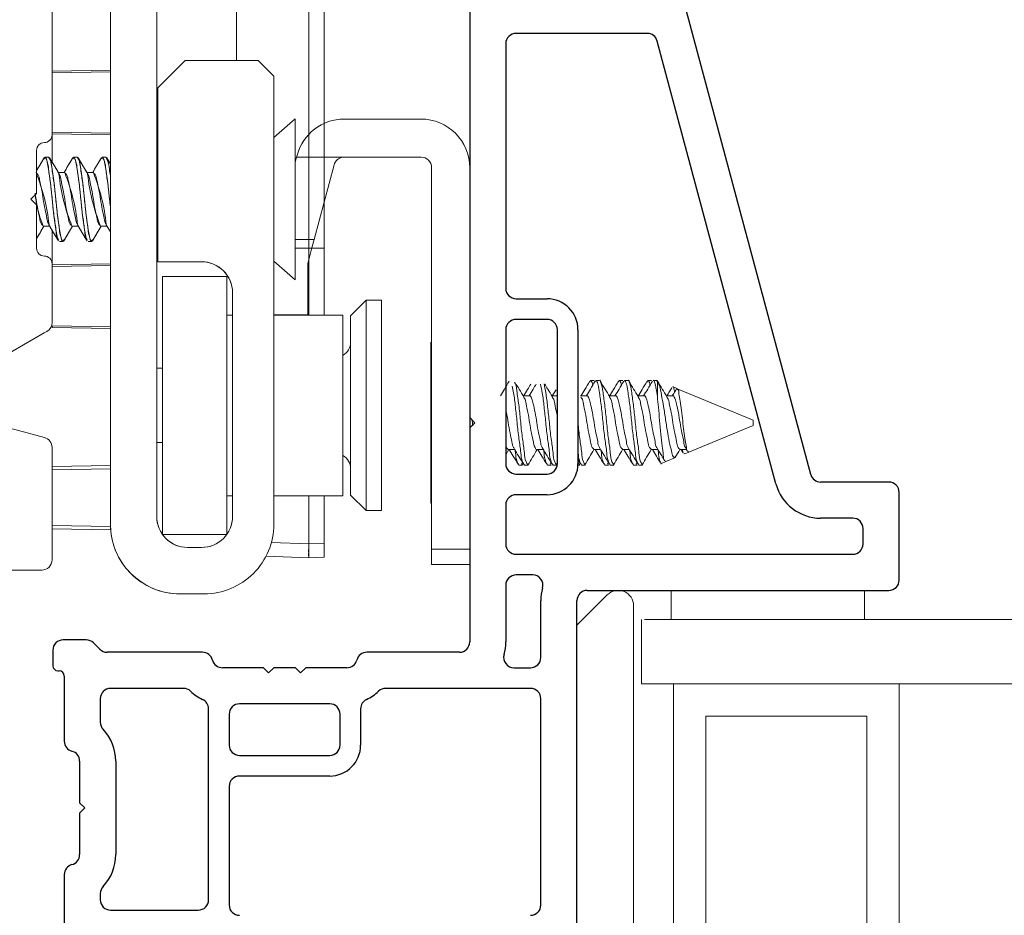
# Model space of a CAD drawing. Extents: x 56.6 to 77.2, y 12.6 to 31.8.
# Drawn here: x 64.5 to 66.4, y 14.8 to 16.6 of the extents above; entities that cross this region are included whole.
import ezdxf

# ---------------------------------------------------------------- set-up
doc = ezdxf.new("R2010")
doc.units = 0
doc.header["$LTSCALE"] = 0.3
doc.header["$MEASUREMENT"] = 0
doc.layers.get('0').update_dxf_attribs({"linetype": 'CONTINUOUS'})
doc.layers.get('Defpoints').update_dxf_attribs({"linetype": 'CONTINUOUS'})
doc.layers.add('dim marketing', color=7, linetype='CONTINUOUS')
doc.layers.add('PART', color=7, linetype='CONTINUOUS')
doc.styles.add('ARCHITECTURAL', font='simplex.shx', dxfattribs={"height": 0.2})
doc.dimstyles.new('DIM-MMSTACKED', dxfattribs={"dimscale": 0, "dimtxt": 0.2, "dimasz": 0.125, "dimexe": 0.063, "dimexo": 0.063, "dimgap": 0.07, "dimtad": 0, "dimtih": 1, "dimtoh": 1, "dimdec": 4, "dimzin": 4, "dimdsep": 46, "dimlunit": 4, "dimtxsty": 'ARCHITECTURAL', "dimcen": 0.02, "dimclrt": 7, "dimadec": 0, "dimazin": 0, "dimtfac": 0.75, "dimtdec": 4, "dimtmove": 2, "dimatfit": 3, "dimfxl": 1, "dimfrac": 1, "dimtolj": 1, "dimtzin": 4, "dimarcsym": 0})

# ---------------------------------------------------------------- blocks, each defined once
blk = doc.blocks.new('*D30')
at = {"layer": 'Defpoints', "color": 0, "ltscale": 3.333333, "transparency": 16777216}
for p in [(61.871, 15.5487), (66.1915, 14.5312), (61.871, 12.8529)]:
    blk.add_point(p, dxfattribs=at)
at = {"layer": 'dim marketing', "color": 0, "lineweight": -2, "ltscale": 3.333333, "transparency": 16777216}
for p, q in [((61.871, 15.4857), (61.871, 12.7899)), ((66.1915, 14.4682), (66.1915, 12.7899)), ((61.996, 12.8529), (63.6279, 12.8529)), ((66.0665, 12.8529), (64.4346, 12.8529))]:
    blk.add_line(p, q, dxfattribs=at)
at = {"layer": 'dim marketing', "color": 0, "ltscale": 3.333333, "transparency": 16777216}
for points in [[(61.996, 12.8737), (61.996, 12.8321), (61.871, 12.8529)], [(66.0665, 12.8737), (66.0665, 12.8321), (66.1915, 12.8529)]]:
    blk.add_solid(points, dxfattribs=at)
at = {"layer": 'dim marketing', "color": 7, "ltscale": 3.333333, "transparency": 16777216, "insert": (64.0313, 12.8529), "char_height": 0.2, "attachment_point": 5, "style": 'ARCHITECTURAL'}
blk.add_mtext('\\A1;4{\\H0.750000x;\\S5#16;}"', dxfattribs=at)

msp = doc.modelspace()

# ---------------------------------------------------------------- linework, layer by layer
at = {"color": 7, "linetype": 'Continuous', "lineweight": 15}
for p, q in [((64.54853, 16.88397), (64.54853, 16.35197)), ((64.66153, 16.78197), (64.66153, 15.59697)), ((64.66153, 16.78197), (64.66153, 15.59697)), ((64.75151, 15.61197), (64.75151, 16.78197)), ((64.75151, 15.61197), (64.75151, 16.78197)), ((64.90653, 16.49597), (64.90653, 16.70007)), ((64.90653, 16.49597), (64.90653, 16.70007)), ((65.04653, 16.13197), (65.04653, 16.69997)), ((65.04653, 16.35252), (65.04653, 16.69997)), ((65.07653, 16.13208), (65.07653, 16.69997)), ((65.07653, 16.37385), (65.07653, 16.69997)), ((64.80651, 16.49597), (64.75351, 16.44297)), ((64.80651, 16.49597), (64.75351, 16.44297)), ((64.94851, 16.49597), (64.80651, 16.49597)), ((64.94851, 16.49597), (64.80651, 16.49597)), ((64.97851, 16.46597), (64.94851, 16.49597)), ((64.97851, 16.46597), (64.94851, 16.49597)), ((64.66153, 16.47725), (64.54853, 16.47528)), ((64.66153, 16.47725), (64.54853, 16.47528)), ((64.54853, 16.47524), (64.66153, 16.47722)), ((64.54853, 16.47224), (64.66153, 16.47418)), ((64.54853, 16.47224), (64.66153, 16.47418)), ((64.97851, 15.59697), (64.97851, 16.46597)), ((64.97851, 15.59697), (64.97851, 16.46597)), ((64.75351, 16.44297), (64.75351, 16.10597)), ((64.75351, 16.44297), (64.75351, 16.10597)), ((65.02031, 16.38297), (64.97851, 16.34664)), ((65.02031, 16.38297), (64.97851, 16.34664)), ((65.02031, 16.07097), (65.02031, 16.38297)), ((65.02031, 16.07097), (65.02031, 16.38297)), ((65.26383, 16.3827), (65.11543, 16.3827)), ((64.54853, 16.35711), (64.66153, 16.35518)), ((64.54853, 16.35711), (64.66153, 16.35518)), ((64.54853, 16.35399), (64.66153, 16.35202)), ((64.54853, 16.30056), (64.54853, 16.35197)), ((64.54853, 16.30056), (64.54853, 16.35197)), ((64.51853, 16.32197), (64.51853, 16.23797)), ((65.02291, 16.30859), (65.02394, 16.31243)), ((64.54184, 16.30897), (64.53489, 16.30897)), ((64.54183, 16.30897), (64.53489, 16.30897)), ((64.59739, 16.30897), (64.59045, 16.30897)), ((64.59739, 16.30897), (64.59045, 16.30897)), ((64.65295, 16.30897), (64.646, 16.30897)), ((64.65295, 16.30897), (64.646, 16.30897)), ((64.66153, 16.29588), (64.65487, 16.30717)), ((64.66153, 16.29588), (64.65487, 16.30717)), ((64.75351, 16.30433), (64.75151, 16.30094)), ((64.75351, 16.30433), (64.75151, 16.30094)), ((65.02031, 16.29883), (65.02291, 16.30859)), ((65.02291, 16.30859), (65.11283, 16.30859)), ((65.09556, 16.29381), (65.05693, 16.14915)), ((65.11489, 16.3087), (65.26453, 16.3087)), ((64.57309, 16.2789), (64.56054, 16.2789)), ((64.57308, 16.2789), (64.56054, 16.2789)), ((64.62864, 16.2789), (64.61609, 16.2789)), ((64.62864, 16.2789), (64.61609, 16.2789)), ((65.28453, 16.2887), (65.28453, 15.5487)), ((64.51853, 16.23797), (64.50753, 16.22697)), ((64.75351, 16.22774), (64.75151, 16.23936)), ((64.75351, 16.22774), (64.75151, 16.23936)), ((64.50753, 16.22697), (64.51853, 16.21597)), ((64.51853, 16.21597), (64.51853, 16.13197)), ((65.07653, 16.13208), (65.07653, 16.22255)), ((64.65357, 16.17756), (64.66153, 16.16424)), ((64.65357, 16.17756), (64.66153, 16.16424)), ((64.53142, 16.17504), (64.54397, 16.17504)), ((64.53142, 16.17504), (64.54397, 16.17504)), ((64.54853, 16.10197), (64.54853, 16.1662)), ((64.54853, 16.10197), (64.54853, 16.1662)), ((64.58697, 16.17504), (64.59952, 16.17504)), ((64.58697, 16.17504), (64.59952, 16.17504)), ((64.64253, 16.17504), (64.65508, 16.17504)), ((64.64253, 16.17504), (64.65508, 16.17504)), ((64.75151, 16.16923), (64.75351, 16.17258)), ((64.75151, 16.16923), (64.75351, 16.17258)), ((64.56267, 16.14497), (64.56961, 16.14497)), ((64.56267, 16.14497), (64.56961, 16.14497)), ((64.61822, 16.14497), (64.62517, 16.14497)), ((64.61822, 16.14497), (64.62517, 16.14497)), ((65.02031, 16.13202), (65.04653, 16.13197)), ((65.04653, 16.13197), (65.07653, 16.13208)), ((65.04653, 16.13197), (65.07653, 16.13208)), ((65.04653, 16.00234), (65.04653, 16.13197)), ((65.04653, 16.00234), (65.04653, 16.13197)), ((65.07653, 16.00234), (65.07653, 16.13208)), ((65.07653, 16.00234), (65.07653, 16.13208)), ((64.54853, 16.10197), (64.54853, 15.98825)), ((64.54853, 16.09995), (64.66153, 16.10192)), ((64.75351, 16.10597), (64.83851, 16.10597)), ((64.75351, 16.10597), (64.83851, 16.10597)), ((64.97851, 16.10731), (65.02031, 16.07097)), ((64.97851, 16.10731), (65.02031, 16.07097)), ((65.04453, 16.0027), (65.04453, 16.1027)), ((64.54853, 16.09683), (64.66153, 16.09877)), ((64.54853, 16.09683), (64.66153, 16.09877)), ((64.76251, 16.07734), (64.88751, 16.07734)), ((64.76251, 16.07734), (64.76251, 15.57734)), ((64.76251, 16.07734), (64.76251, 15.57734)), ((64.76251, 16.07734), (64.88751, 16.07734)), ((64.88751, 16.07734), (64.88751, 15.57734)), ((64.88751, 16.07734), (64.88751, 15.57734)), ((64.89851, 16.04597), (64.89851, 15.61197)), ((64.89851, 16.04597), (64.89851, 15.61197)), ((65.15751, 16.03134), (65.12751, 16.00134)), ((65.15751, 16.03134), (65.12751, 16.00134)), ((65.18751, 16.03134), (65.15751, 16.03134)), ((65.15751, 16.03134), (65.15751, 15.62334)), ((65.18751, 16.03134), (65.15751, 16.03134)), ((65.15751, 16.03134), (65.15751, 15.62334)), ((65.18751, 15.62334), (65.18751, 16.03134)), ((65.18751, 15.62334), (65.18751, 16.03134)), ((64.89851, 16.00234), (64.88751, 16.00234)), ((64.89851, 16.00234), (64.88751, 16.00234)), ((64.97851, 16.0027), (65.04453, 16.0027)), ((65.11251, 16.00234), (64.97851, 16.00234)), ((65.11251, 16.00234), (64.97851, 16.00234)), ((65.11251, 15.65234), (65.11251, 16.00234)), ((65.11251, 15.65234), (65.11251, 16.00234)), ((65.12751, 16.00134), (65.12751, 15.76069)), ((65.12751, 16.00134), (65.12751, 15.76069)), ((64.5334, 15.96797), (64.45317, 15.92165)), ((64.53853, 15.97093), (64.5334, 15.96797)), ((64.54853, 15.9787), (64.54853, 15.9817)), ((64.54853, 15.9817), (64.66153, 15.97977)), ((64.54853, 15.9817), (64.66153, 15.97977)), ((64.54853, 15.9787), (64.66153, 15.97673)), ((64.54853, 15.97866), (64.66153, 15.97669)), ((64.54853, 15.97866), (64.66153, 15.97669)), ((65.28453, 15.9487), (65.28338, 15.9497)), ((65.28338, 15.9497), (65.28338, 15.6377)), ((64.76251, 15.89934), (64.75151, 15.89934)), ((64.76251, 15.89934), (64.75151, 15.89934)), ((65.59991, 15.8757), (65.59297, 15.8757)), ((65.61039, 15.8757), (65.60344, 15.8757)), ((65.65547, 15.8757), (65.64852, 15.8757)), ((65.66594, 15.8757), (65.659, 15.8757)), ((65.71102, 15.8757), (65.70408, 15.8757)), ((65.72249, 15.8757), (65.71455, 15.8757)), ((65.7215, 15.87395), (65.72249, 15.87521)), ((65.72249, 15.84443), (65.72249, 15.87521)), ((65.52595, 15.85774), (65.51871, 15.84563)), ((65.76068, 15.85988), (65.75257, 15.86324)), ((65.75978, 15.85948), (65.75931, 15.85831)), ((65.47497, 15.84563), (65.46236, 15.84563)), ((65.52853, 15.84563), (65.51792, 15.84563)), ((65.58608, 15.84563), (65.57347, 15.84563)), ((65.64164, 15.84563), (65.62903, 15.84563)), ((65.69719, 15.84563), (65.68458, 15.84563)), ((65.75275, 15.84563), (65.74014, 15.84563)), ((65.35853, 15.8037), (65.36853, 15.7937)), ((65.35853, 15.8037), (65.35853, 15.7837)), ((65.36853, 15.7937), (65.35853, 15.7837)), ((65.90838, 15.79179), (65.90838, 15.7987)), ((64.4663, 15.78295), (64.53371, 15.76489)), ((65.78346, 15.73696), (65.90838, 15.7887)), ((65.90838, 15.7887), (65.90838, 15.79179)), ((64.75151, 15.75534), (64.76251, 15.75534)), ((64.75151, 15.75534), (64.76251, 15.75534)), ((65.12751, 15.76069), (65.12751, 15.65334)), ((65.12751, 15.76069), (65.12751, 15.65334)), ((64.54853, 15.74557), (64.54853, 15.52797)), ((65.42853, 15.73161), (65.43459, 15.74177)), ((65.4333, 15.74177), (65.44582, 15.74177)), ((65.48886, 15.74177), (65.50139, 15.74177)), ((65.59997, 15.74177), (65.6125, 15.74177)), ((65.65553, 15.74177), (65.66805, 15.74177)), ((65.71108, 15.74177), (65.72361, 15.74177)), ((65.76664, 15.74177), (65.77917, 15.74177)), ((65.76871, 15.74177), (65.77245, 15.73553)), ((65.77516, 15.73352), (65.78207, 15.73638)), ((65.77756, 15.74443), (65.781, 15.73873)), ((65.78299, 15.73676), (65.78346, 15.73696)), ((65.56853, 15.72242), (65.57327, 15.71445)), ((65.7304, 15.71498), (65.73869, 15.71841)), ((65.73869, 15.71841), (65.75798, 15.7264)), ((65.77489, 15.73418), (65.77402, 15.73345)), ((64.54853, 15.70889), (64.66153, 15.71086)), ((64.54853, 15.70889), (64.66153, 15.71086)), ((64.54853, 15.70253), (64.66153, 15.70447)), ((64.54853, 15.70253), (64.66153, 15.70447)), ((65.45408, 15.7117), (65.46102, 15.7117)), ((65.45923, 15.71488), (65.46102, 15.7117)), ((65.46455, 15.7117), (65.4715, 15.7117)), ((65.50963, 15.7117), (65.51658, 15.7117)), ((65.51467, 15.7151), (65.51658, 15.7117)), ((65.52011, 15.7117), (65.52705, 15.7117)), ((65.52657, 15.71257), (65.52853, 15.71587)), ((65.56853, 15.7117), (65.57213, 15.7117)), ((65.57566, 15.7117), (65.58261, 15.7117)), ((65.62074, 15.7117), (65.62769, 15.7117)), ((65.62578, 15.7151), (65.62769, 15.7117)), ((65.63122, 15.7117), (65.63816, 15.7117)), ((65.6763, 15.7117), (65.68324, 15.7117)), ((65.68134, 15.7151), (65.68324, 15.7117)), ((65.68678, 15.7117), (65.69372, 15.7117)), ((65.73005, 15.71582), (65.72922, 15.71498)), ((64.88751, 15.65234), (64.89851, 15.65234)), ((64.88751, 15.65234), (64.89851, 15.65234)), ((64.97851, 15.65234), (65.11251, 15.65234)), ((64.97851, 15.65234), (65.11251, 15.65234)), ((65.04653, 15.55882), (65.04653, 15.65234)), ((65.04653, 15.55882), (65.04653, 15.65234)), ((65.07653, 15.55987), (65.07653, 15.65234)), ((65.07653, 15.55987), (65.07653, 15.65234)), ((65.12751, 15.65334), (65.15751, 15.62334)), ((65.12751, 15.65334), (65.15751, 15.62334)), ((65.15751, 15.62334), (65.18751, 15.62334)), ((65.15751, 15.62334), (65.18751, 15.62334)), ((65.28338, 15.6377), (65.28453, 15.6387)), ((64.54853, 15.59441), (64.66153, 15.59247)), ((64.54853, 15.59441), (64.66153, 15.59247)), ((64.54853, 15.58805), (64.66153, 15.58608)), ((64.54853, 15.58805), (64.66153, 15.58608)), ((64.66153, 15.59247), (64.66153, 15.59697)), ((64.66153, 15.59247), (64.66153, 15.59697)), ((64.66153, 15.58608), (64.66153, 15.59247)), ((64.66153, 15.58608), (64.66153, 15.59247)), ((64.76251, 15.57734), (64.88751, 15.57734)), ((64.76251, 15.57734), (64.88751, 15.57734)), ((64.83851, 15.55197), (64.81151, 15.55197)), ((64.83851, 15.55197), (64.81151, 15.55197)), ((65.04653, 15.55882), (65.07653, 15.55987)), ((65.07653, 15.55987), (65.07653, 15.53302)), ((65.07653, 15.55987), (65.07653, 15.53302)), ((65.28453, 15.5487), (65.35853, 15.5487)), ((65.28453, 15.5487), (65.28453, 15.5187)), ((65.04653, 15.53197), (64.96338, 15.53487)), ((64.96338, 15.53487), (65.04653, 15.53197)), ((65.04653, 15.53197), (64.96338, 15.53487)), ((65.04653, 15.53197), (64.96338, 15.53487)), ((64.96338, 15.53487), (65.04653, 15.53197)), ((65.04653, 15.53197), (64.96338, 15.53487)), ((65.07653, 15.53302), (65.04653, 15.53197)), ((65.04653, 15.53197), (65.07653, 15.53302)), ((65.07653, 15.53302), (65.04653, 15.53197)), ((65.04653, 15.53197), (65.07653, 15.53302)), ((65.07653, 15.53302), (65.04653, 15.53197)), ((65.04653, 15.53197), (65.07653, 15.53302)), ((65.07653, 15.53302), (65.04653, 15.53197)), ((65.04653, 15.53197), (65.07653, 15.53302)), ((64.52853, 15.50797), (64.15403, 15.50797)), ((65.35853, 15.5187), (65.28453, 15.5187)), ((64.79653, 15.46197), (64.84351, 15.46197)), ((64.79653, 15.46197), (64.84351, 15.46197)), ((65.62532, 15.45991), (65.56653, 15.40113)), ((65.74953, 15.4687), (65.74953, 15.41224)), ((66.12453, 15.4687), (66.12453, 15.41224)), ((65.67653, 14.5337), (65.67653, 15.4387)), ((65.69153, 15.28724), (65.69153, 15.41224)), ((67.29509, 15.41224), (65.69778, 15.41224)), ((65.56653, 15.3837), (65.56653, 15.3637)), ((65.75403, 15.28724), (65.69153, 15.28724)), ((67.31357, 15.28724), (65.69778, 15.28724)), ((65.75403, 15.28724), (65.75403, 14.66224)), ((66.19153, 15.28724), (66.19153, 14.66224)), ((65.81653, 14.72474), (65.81653, 15.22474)), ((65.81653, 15.22474), (66.12903, 15.22474)), ((66.12903, 15.22474), (66.12903, 14.72474))]:
    msp.add_line(p, q, dxfattribs=at)
at = {"color": 8, "linetype": 'Continuous', "lineweight": 15}
for p, q in [((65.05693, 16.14915), (65.02031, 16.14915)), ((64.97373, 15.56136), (65.04653, 15.55882))]:
    msp.add_line(p, q, dxfattribs=at)
at = {"color": 7, "linetype": 'Continuous', "lineweight": 15, "flags": 128}
for points in [[(64.53296, 16.30717), (64.52382, 16.29166), (64.51853, 16.28282)], [(64.56074, 16.14841), (64.55909, 16.15134), (64.55585, 16.16872), (64.55217, 16.19581), (64.54878, 16.22697), (64.54538, 16.25813), (64.54171, 16.28522), (64.53847, 16.3026), (64.53489, 16.30897), (64.53296, 16.30554)], [(64.57154, 16.14841), (64.56961, 16.14497), (64.56604, 16.15134), (64.56279, 16.16872), (64.55912, 16.19581), (64.55572, 16.22697), (64.55233, 16.25813), (64.54866, 16.28522), (64.54541, 16.3026), (64.54184, 16.30897)], [(64.56205, 16.27638), (64.55291, 16.29166), (64.54376, 16.30717)], [(64.58852, 16.30717), (64.57937, 16.29166), (64.57174, 16.2789)], [(64.61629, 16.14841), (64.61465, 16.15134), (64.6114, 16.16872), (64.60773, 16.19581), (64.60434, 16.22697), (64.60094, 16.25813), (64.59727, 16.28522), (64.59402, 16.3026), (64.59045, 16.30897), (64.58852, 16.30554)], [(64.6271, 16.14841), (64.62517, 16.14497), (64.62159, 16.15134), (64.61835, 16.16872), (64.61467, 16.19581), (64.61128, 16.22697), (64.60788, 16.25813), (64.60421, 16.28522), (64.60097, 16.3026), (64.59739, 16.30897)], [(64.6176, 16.27638), (64.60847, 16.29166), (64.59932, 16.30717)], [(64.64407, 16.30717), (64.63493, 16.29166), (64.6273, 16.2789)], [(64.66153, 16.21189), (64.65989, 16.22697), (64.6565, 16.25813), (64.65282, 16.28522), (64.64958, 16.3026), (64.646, 16.30897), (64.64407, 16.30554)], [(64.54246, 16.17756), (64.55159, 16.16228), (64.56074, 16.14677)], [(64.59801, 16.17756), (64.60715, 16.16228), (64.6163, 16.14677)], [(64.51853, 16.15109), (64.52513, 16.16228), (64.53276, 16.17504)], [(64.57154, 16.14677), (64.58069, 16.16228), (64.58832, 16.17504)], [(64.6271, 16.14677), (64.63624, 16.16228), (64.64387, 16.17504)], [(65.04453, 16.1027), (65.04844, 16.11733), (65.05258, 16.13282), (65.05693, 16.14915)], [(65.90838, 15.7987), (65.79421, 15.84599), (65.76124, 15.85965)]]:
    msp.add_lwpolyline(points, dxfattribs=at)
at = {"color": 7, "linetype": 'Continuous', "lineweight": 15}
for centre, radius, start, end in [((65.11543, 16.288), 0.0947, 89.99944, 165.05161), ((65.26383, 16.288), 0.0947, 0.00032, 89.99959), ((64.53353, 16.35197), 0.015, 269.99931, 0.00069), ((64.53353, 16.32197), 0.015, 90.00055, 179.99973), ((64.56896, 16.26997), 0.0926, 1.3798, 24.90874), ((65.1149, 16.2887), 0.02, 95.92686, 165.18367), ((65.11489, 16.28873), 0.01997, 89.99585, 95.92714), ((65.26453, 16.2887), 0.02, 359.9973, 90.00396), ((64.16591, 16.13798), 0.37881, 6.08114, 21.83982), ((64.93859, 16.31596), 0.37881, 186.0811, 201.83985), ((64.22149, 16.13799), 0.37878, 6.08051, 21.84037), ((64.99412, 16.31596), 0.37878, 186.08051, 201.84037), ((64.27702, 16.13798), 0.37881, 6.08114, 21.83982), ((64.73137, 16.25885), 0.21681, 185.30129, 202.74137), ((64.53353, 16.13197), 0.015, 180.00027, 269.99945), ((64.53353, 16.10197), 0.015, 359.9993, 90.00069), ((64.83851, 16.04597), 0.06, 0.00005, 90.00009), ((64.83851, 16.04597), 0.06, 0.00065, 89.9995), ((64.52853, 15.98825), 0.02, 300.00008, 0.00013), ((65.09751, 15.95034), 0.03, 299.99952, 0.00055), ((65.09751, 15.95034), 0.03, 299.99554, 0.00162), ((64.52853, 15.74557), 0.02, 38.33038, 74.99926), ((64.52853, 15.74557), 0.02, 359.9999, 38.32929), ((65.09751, 15.70434), 0.03, 359.99973, 60.00048), ((65.09751, 15.70434), 0.03, 359.99866, 60.00446), ((64.81151, 15.61197), 0.06, 179.99991, 270.00003), ((64.81151, 15.61197), 0.06, 180.0005, 269.9995), ((64.83851, 15.61197), 0.06, 269.99991, 0.00009), ((64.83851, 15.61197), 0.06, 270.0005, 359.9995), ((64.79653, 15.59697), 0.135, 179.99997, 269.99999), ((64.79653, 15.59697), 0.135, 180.00019, 269.99972), ((64.84351, 15.59697), 0.135, 270.00001, 0.00002), ((64.84351, 15.59697), 0.135, 269.99979, 359.99981), ((65.25213, 15.54539), 0.20603, 176.26433, 183.73567), ((64.52853, 15.52797), 0.02, 270.00017, 0.00004), ((65.64653, 15.4387), 0.03, 0.00029, 134.99964)]:
    msp.add_arc(centre, radius, start, end, dxfattribs=at)
for points, knots in [([(64.56074, 16.14841), (64.56016, 16.14937), (64.55654, 16.15542), (64.55611, 16.17225), (64.55157, 16.19696), (64.54879, 16.22716), (64.54594, 16.25628), (64.54158, 16.2835), (64.54075, 16.29672), (64.5354, 16.31156), (64.53359, 16.3071), (64.53296, 16.30554)], [0, 0, 0, 0, 0.0200881, 0.1257871, 0.2891265, 0.4764522, 0.6637778, 0.8271172, 0.9328162, 0.9764521, 1, 1, 1, 1]), ([(64.61629, 16.14841), (64.61572, 16.14937), (64.6121, 16.15542), (64.61167, 16.17225), (64.60713, 16.19696), (64.60435, 16.22716), (64.60149, 16.25628), (64.59713, 16.2835), (64.59631, 16.29672), (64.59095, 16.31156), (64.58915, 16.3071), (64.58852, 16.30554)], [0, 0, 0, 0, 0.0200881, 0.1257871, 0.2891265, 0.4764522, 0.6637778, 0.8271172, 0.9328162, 0.9764521, 1, 1, 1, 1]), ([(64.66153, 16.21189), (64.66097, 16.21693), (64.65926, 16.23239), (64.65709, 16.25628), (64.65268, 16.2835), (64.65186, 16.29672), (64.64651, 16.31156), (64.6447, 16.3071), (64.64407, 16.30554)], [0, 0, 0, 0, 0.1475942, 0.4525854, 0.7185237, 0.8906157, 0.9616609, 1, 1, 1, 1]), ([(64.53296, 16.30717), (64.52992, 16.30199), (64.52515, 16.29386), (64.5203, 16.28577), (64.51853, 16.28282)], [0, 0, 0, 0, 0.63637654, 1, 1, 1, 1]), ([(64.57154, 16.14841), (64.57091, 16.14684), (64.56911, 16.14238), (64.56375, 16.15722), (64.56293, 16.17044), (64.55856, 16.19766), (64.55573, 16.22679), (64.55287, 16.25696), (64.54857, 16.28176), (64.54761, 16.29977), (64.54314, 16.30689), (64.54183, 16.30897)], [0, 0, 0, 0, 0.023006, 0.0656412, 0.1689067, 0.3284875, 0.5115025, 0.6945183, 0.8540981, 0.9573648, 1, 1, 1, 1]), ([(64.56205, 16.27638), (64.55899, 16.28147), (64.55285, 16.2917), (64.5468, 16.302), (64.54376, 16.30717)], [0, 0, 0, 0, 0.4971059, 1, 1, 1, 1]), ([(64.58852, 16.30717), (64.58548, 16.302), (64.57993, 16.29255), (64.57429, 16.28315), (64.57174, 16.2789)], [0, 0, 0, 0, 0.5478762, 1, 1, 1, 1]), ([(64.6271, 16.14841), (64.62647, 16.14684), (64.62466, 16.14238), (64.61931, 16.15722), (64.61848, 16.17044), (64.61412, 16.19766), (64.61129, 16.22679), (64.60842, 16.25696), (64.60413, 16.28176), (64.60317, 16.29977), (64.5987, 16.30689), (64.59739, 16.30897)], [0, 0, 0, 0, 0.023006, 0.0656412, 0.1689067, 0.3284875, 0.5115025, 0.6945183, 0.8540981, 0.9573648, 1, 1, 1, 1]), ([(64.6176, 16.27638), (64.61455, 16.28147), (64.60841, 16.2917), (64.60236, 16.302), (64.59932, 16.30717)], [0, 0, 0, 0, 0.4971059, 1, 1, 1, 1]), ([(64.64407, 16.30717), (64.64103, 16.302), (64.63548, 16.29255), (64.62985, 16.28315), (64.6273, 16.2789)], [0, 0, 0, 0, 0.5478762, 1, 1, 1, 1]), ([(64.66153, 16.2722), (64.66088, 16.27651), (64.65936, 16.28661), (64.65873, 16.29978), (64.65425, 16.30689), (64.65295, 16.30897)], [0, 0, 0, 0, 0.3445894, 0.8084771, 1, 1, 1, 1]), ([(64.54259, 16.17811), (64.54229, 16.17842), (64.53938, 16.18156), (64.53862, 16.19248), (64.53427, 16.20787), (64.53144, 16.22698), (64.52848, 16.24602), (64.52445, 16.2616), (64.52292, 16.27362), (64.51884, 16.27762), (64.51753, 16.2789)], [0, 0, 0, 0, 0.0123044, 0.121873, 0.2892977, 0.48043, 0.6715604, 0.8389874, 0.9485528, 1, 1, 1, 1]), ([(64.58697, 16.17504), (64.58567, 16.17632), (64.58158, 16.18033), (64.58005, 16.19235), (64.57602, 16.20792), (64.57306, 16.22696), (64.57024, 16.24608), (64.56588, 16.26146), (64.56513, 16.27238), (64.56221, 16.27552), (64.56192, 16.27583)], [0, 0, 0, 0, 0.0514397, 0.1610082, 0.3284352, 0.5195655, 0.7106958, 0.8781228, 0.9876881, 1, 1, 1, 1]), ([(64.59814, 16.17811), (64.59785, 16.17842), (64.59494, 16.18156), (64.59418, 16.19248), (64.58982, 16.20787), (64.587, 16.22698), (64.58404, 16.24602), (64.58, 16.2616), (64.57848, 16.27362), (64.57439, 16.27762), (64.57308, 16.2789)], [0, 0, 0, 0, 0.0123044, 0.121873, 0.2892977, 0.48043, 0.6715604, 0.8389874, 0.9485528, 1, 1, 1, 1]), ([(64.64253, 16.17504), (64.64122, 16.17632), (64.63714, 16.18033), (64.63561, 16.19235), (64.63158, 16.20792), (64.62862, 16.22696), (64.62579, 16.24608), (64.62143, 16.26146), (64.62068, 16.27238), (64.61777, 16.27552), (64.61747, 16.27583)], [0, 0, 0, 0, 0.0514397, 0.1610082, 0.3284352, 0.5195655, 0.7106958, 0.8781228, 0.9876881, 1, 1, 1, 1]), ([(64.6537, 16.17811), (64.6534, 16.17842), (64.65049, 16.18156), (64.64973, 16.19248), (64.64538, 16.20787), (64.64255, 16.22698), (64.63959, 16.24602), (64.63556, 16.2616), (64.63403, 16.27362), (64.62995, 16.27762), (64.62864, 16.2789)], [0, 0, 0, 0, 0.0123044, 0.121873, 0.2892977, 0.48043, 0.6715604, 0.8389874, 0.9485528, 1, 1, 1, 1]), ([(64.53142, 16.17504), (64.53011, 16.17632), (64.52603, 16.18033), (64.5245, 16.19235), (64.52044, 16.2079), (64.51803, 16.22436), (64.51618, 16.23488), (64.51549, 16.23882)], [0, 0, 0, 0, 0.08109253, 0.25382273, 0.51776422, 0.81907316, 1, 1, 1, 1]), ([(64.54246, 16.17756), (64.54551, 16.17248), (64.55165, 16.16224), (64.5577, 16.15195), (64.56074, 16.14677)], [0, 0, 0, 0, 0.4971227, 1, 1, 1, 1]), ([(64.59801, 16.17756), (64.60106, 16.17248), (64.60721, 16.16224), (64.61325, 16.15195), (64.61629, 16.14677)], [0, 0, 0, 0, 0.4971227, 1, 1, 1, 1]), ([(64.51853, 16.15109), (64.52073, 16.15482), (64.52543, 16.16283), (64.53021, 16.17079), (64.53276, 16.17504)], [0, 0, 0, 0, 0.4664553, 1, 1, 1, 1]), ([(64.57154, 16.14677), (64.57458, 16.15195), (64.58013, 16.1614), (64.58577, 16.17079), (64.58832, 16.17504)], [0, 0, 0, 0, 0.54786783, 1, 1, 1, 1]), ([(64.6271, 16.14677), (64.63014, 16.15195), (64.63569, 16.1614), (64.64132, 16.17079), (64.64387, 16.17504)], [0, 0, 0, 0, 0.54786783, 1, 1, 1, 1]), ([(65.43497, 15.87413), (65.43194, 15.86898), (65.42633, 15.85946), (65.42065, 15.84998), (65.41804, 15.84563)], [0, 0, 0, 0, 0.540601, 1, 1, 1, 1]), ([(65.44549, 15.8725), (65.44606, 15.8715), (65.44965, 15.86533), (65.45035, 15.84849), (65.45478, 15.82376), (65.45739, 15.79374), (65.46051, 15.76387), (65.4647, 15.7389), (65.4656, 15.72092), (65.47016, 15.71381), (65.4715, 15.71173)], [0, 0, 0, 0, 0.0209845, 0.130428, 0.2975406, 0.4862217, 0.6812191, 0.8467283, 0.9550516, 1, 1, 1, 1]), ([(65.59104, 15.8739), (65.588, 15.86872), (65.58245, 15.85927), (65.57681, 15.84988), (65.57426, 15.84563)], [0, 0, 0, 0, 0.5478661, 1, 1, 1, 1]), ([(65.6019, 15.87456), (65.59885, 15.86938), (65.59315, 15.85972), (65.58738, 15.85009), (65.58471, 15.84563)], [0, 0, 0, 0, 0.53627183, 1, 1, 1, 1]), ([(65.59104, 15.87226), (65.59165, 15.87385), (65.59341, 15.87838), (65.5965, 15.87043), (65.59696, 15.86732), (65.59709, 15.86642)], [0, 0, 0, 0, 0.277368, 0.7913925, 1, 1, 1, 1]), ([(65.60187, 15.87292), (65.6024, 15.87415), (65.60408, 15.8781), (65.60909, 15.86318), (65.61021, 15.85041), (65.61446, 15.82307), (65.61712, 15.79394), (65.62023, 15.76383), (65.62442, 15.73891), (65.62533, 15.72092), (65.62988, 15.71381), (65.63122, 15.71173)], [0, 0, 0, 0, 0.0187809, 0.0603092, 0.1653577, 0.3257566, 0.5068585, 0.6940239, 0.8528839, 0.9568571, 1, 1, 1, 1]), ([(65.61039, 15.87567), (65.61039, 15.87568), (65.61156, 15.87776), (65.61608, 15.86158), (65.61713, 15.85132), (65.62141, 15.82275), (65.62406, 15.79404), (65.62718, 15.7638), (65.63136, 15.73891), (65.63227, 15.72092), (65.63683, 15.71381), (65.63816, 15.71173)], [0, 0, 0, 0, 0.0002143, 0.0425285, 0.1495639, 0.3129994, 0.4975288, 0.6882356, 0.850103, 0.9560441, 1, 1, 1, 1]), ([(65.63005, 15.8439), (65.62702, 15.84899), (65.62093, 15.8592), (65.6149, 15.86945), (65.61188, 15.87459)], [0, 0, 0, 0, 0.49802469, 1, 1, 1, 1]), ([(65.64659, 15.8739), (65.64355, 15.86872), (65.638, 15.85927), (65.63237, 15.84988), (65.62982, 15.84563)], [0, 0, 0, 0, 0.5478661, 1, 1, 1, 1]), ([(65.65746, 15.87456), (65.6544, 15.86938), (65.6487, 15.85972), (65.64294, 15.85009), (65.64026, 15.84563)], [0, 0, 0, 0, 0.53627183, 1, 1, 1, 1]), ([(65.64659, 15.87226), (65.64721, 15.87385), (65.64896, 15.87838), (65.65205, 15.87043), (65.65251, 15.86732), (65.65264, 15.86642)], [0, 0, 0, 0, 0.277368, 0.7913925, 1, 1, 1, 1]), ([(65.65742, 15.87292), (65.65795, 15.87415), (65.65964, 15.8781), (65.66465, 15.86318), (65.66576, 15.85041), (65.67001, 15.82307), (65.67268, 15.79394), (65.67579, 15.76383), (65.67997, 15.73891), (65.68088, 15.72092), (65.68544, 15.71381), (65.68678, 15.71173)], [0, 0, 0, 0, 0.0187809, 0.0603092, 0.1653577, 0.3257566, 0.5068585, 0.6940239, 0.8528839, 0.9568571, 1, 1, 1, 1]), ([(65.66594, 15.87567), (65.66595, 15.87568), (65.66711, 15.87776), (65.67163, 15.86158), (65.67268, 15.85132), (65.67697, 15.82275), (65.67962, 15.79404), (65.68273, 15.7638), (65.68692, 15.73891), (65.68783, 15.72092), (65.69238, 15.71381), (65.69372, 15.71173)], [0, 0, 0, 0, 0.0002143, 0.0425285, 0.1495639, 0.3129994, 0.4975288, 0.6882356, 0.850103, 0.9560441, 1, 1, 1, 1]), ([(65.68561, 15.8439), (65.68258, 15.84899), (65.67649, 15.8592), (65.67046, 15.86945), (65.66743, 15.87459)], [0, 0, 0, 0, 0.49802469, 1, 1, 1, 1]), ([(65.70215, 15.8739), (65.69911, 15.86872), (65.69356, 15.85927), (65.68792, 15.84988), (65.68537, 15.84563)], [0, 0, 0, 0, 0.5478743, 1, 1, 1, 1]), ([(65.71301, 15.87456), (65.70996, 15.86938), (65.70426, 15.85972), (65.69849, 15.85009), (65.69582, 15.84563)], [0, 0, 0, 0, 0.53627183, 1, 1, 1, 1]), ([(65.70215, 15.87226), (65.70276, 15.87385), (65.70452, 15.87838), (65.70761, 15.87043), (65.70807, 15.86732), (65.7082, 15.86642)], [0, 0, 0, 0, 0.277368, 0.7913925, 1, 1, 1, 1]), ([(65.71455, 15.87567), (65.71456, 15.87568), (65.71572, 15.87776), (65.71903, 15.86592), (65.72018, 15.8589), (65.72163, 15.84981), (65.72249, 15.84443)], [0, 0, 0, 0, 0.0011003, 0.2183723, 0.5375602, 1, 1, 1, 1]), ([(65.72249, 15.87521), (65.72388, 15.87212), (65.72777, 15.86348), (65.73067, 15.8464), (65.73497, 15.82429), (65.73836, 15.79918), (65.74226, 15.775), (65.74601, 15.75287), (65.75022, 15.73948), (65.75203, 15.72675), (65.75612, 15.72703), (65.75689, 15.72708)], [0, 0, 0, 0, 0.065694, 0.1839098, 0.3340716, 0.5049131, 0.6744723, 0.8162527, 0.9244674, 0.9858607, 1, 1, 1, 1]), ([(65.74117, 15.8439), (65.73813, 15.84899), (65.73204, 15.8592), (65.72601, 15.86945), (65.72299, 15.87459)], [0, 0, 0, 0, 0.4980331, 1, 1, 1, 1]), ([(65.44113, 15.86461), (65.44198, 15.86038), (65.44464, 15.84721), (65.44746, 15.82363), (65.45055, 15.79378), (65.45355, 15.76386), (65.45775, 15.7389), (65.45866, 15.72092), (65.46322, 15.71381), (65.46455, 15.71173)], [0, 0, 0, 0, 0.0834072, 0.2595558, 0.4584403, 0.6639836, 0.8384421, 0.9526247, 1, 1, 1, 1]), ([(65.4637, 15.84338), (65.46066, 15.84846), (65.45562, 15.85688), (65.45065, 15.86534), (65.44868, 15.8687)], [0, 0, 0, 0, 0.60294662, 1, 1, 1, 1]), ([(65.47686, 15.8687), (65.47484, 15.86526), (65.47031, 15.85755), (65.4657, 15.84988), (65.46315, 15.84563)], [0, 0, 0, 0, 0.4461396, 1, 1, 1, 1]), ([(65.48732, 15.8687), (65.48542, 15.86547), (65.48087, 15.85777), (65.47627, 15.85009), (65.4736, 15.84563)], [0, 0, 0, 0, 0.41856736, 1, 1, 1, 1]), ([(65.4959, 15.8687), (65.49703, 15.86311), (65.49999, 15.84859), (65.50304, 15.82363), (65.5061, 15.79378), (65.5091, 15.76386), (65.51331, 15.7389), (65.51422, 15.72092), (65.51877, 15.71381), (65.52011, 15.71173)], [0, 0, 0, 0, 0.1073274, 0.2788791, 0.4725733, 0.6727526, 0.8426583, 0.953861, 1, 1, 1, 1]), ([(65.50269, 15.86949), (65.50388, 15.86363), (65.5069, 15.84885), (65.50998, 15.82363), (65.51304, 15.79378), (65.51605, 15.76386), (65.52025, 15.7389), (65.52116, 15.72092), (65.52572, 15.71381), (65.52705, 15.71173)], [0, 0, 0, 0, 0.1117896, 0.2824845, 0.4752103, 0.6743878, 0.843445, 0.9540917, 1, 1, 1, 1]), ([(65.51894, 15.8439), (65.51591, 15.84899), (65.51098, 15.85724), (65.50611, 15.86552), (65.50424, 15.8687)], [0, 0, 0, 0, 0.61615614, 1, 1, 1, 1]), ([(65.75038, 15.86149), (65.74901, 15.85917), (65.74588, 15.85387), (65.74271, 15.84859), (65.74093, 15.84563)], [0, 0, 0, 0, 0.4377623, 1, 1, 1, 1]), ([(65.75905, 15.85847), (65.7584, 15.85737), (65.75585, 15.85308), (65.75329, 15.8488), (65.75138, 15.84563)], [0, 0, 0, 0, 0.2568885, 1, 1, 1, 1]), ([(65.75594, 15.85325), (65.75569, 15.8545), (65.75512, 15.85733), (65.75404, 15.86454), (65.75253, 15.86306), (65.75247, 15.863)], [0, 0, 0, 0, 0.4309173, 0.9759043, 1, 1, 1, 1]), ([(65.78334, 15.73726), (65.78254, 15.73762), (65.77919, 15.73916), (65.77892, 15.74858), (65.77598, 15.76064), (65.77392, 15.77803), (65.7716, 15.79729), (65.76942, 15.81675), (65.76757, 15.83481), (65.76406, 15.84723), (65.76446, 15.85722), (65.76138, 15.85865), (65.76091, 15.85887)], [0, 0, 0, 0, 0.0202291, 0.0850641, 0.1910467, 0.3345955, 0.4963893, 0.6571356, 0.8057579, 0.9207652, 0.9879692, 1, 1, 1, 1]), ([(65.46356, 15.84278), (65.46388, 15.84242), (65.46682, 15.83917), (65.46784, 15.82825), (65.47209, 15.81289), (65.47475, 15.79357), (65.47793, 15.77522), (65.48194, 15.75776), (65.48323, 15.74949), (65.48778, 15.74037), (65.48906, 15.74197), (65.48915, 15.74208)], [0, 0, 0, 0, 0.0135832, 0.1239343, 0.2902817, 0.4771415, 0.6704756, 0.8351542, 0.9441905, 0.9960965, 1, 1, 1, 1]), ([(65.47497, 15.84561), (65.47498, 15.84562), (65.47617, 15.84689), (65.48025, 15.83765), (65.4819, 15.82982), (65.48591, 15.8123), (65.48867, 15.79388), (65.49175, 15.77464), (65.49601, 15.75922), (65.49669, 15.74835), (65.49959, 15.74527), (65.49985, 15.745)], [0, 0, 0, 0, 0.000261, 0.0499751, 0.1613511, 0.3292436, 0.5178389, 0.7129686, 0.8791791, 0.9892249, 1, 1, 1, 1]), ([(65.51878, 15.84317), (65.51922, 15.84269), (65.5223, 15.83933), (65.5234, 15.82827), (65.52677, 15.8164), (65.5281, 15.80775), (65.52853, 15.80491)], [0, 0, 0, 0, 0.0489397, 0.3418639, 0.7834291, 1, 1, 1, 1]), ([(65.57434, 15.84317), (65.57478, 15.84269), (65.57786, 15.83933), (65.57898, 15.82828), (65.58319, 15.81285), (65.58586, 15.79371), (65.58905, 15.77473), (65.59301, 15.75909), (65.59439, 15.74726), (65.59835, 15.74343), (65.5995, 15.74231)], [0, 0, 0, 0, 0.018547, 0.1295581, 0.2969007, 0.4848782, 0.6793688, 0.8450348, 0.9547202, 1, 1, 1, 1]), ([(65.58608, 15.84561), (65.58609, 15.84562), (65.58729, 15.84689), (65.59136, 15.83765), (65.59302, 15.82982), (65.59702, 15.8123), (65.59979, 15.79388), (65.60286, 15.77464), (65.60712, 15.75922), (65.6078, 15.74835), (65.6107, 15.74527), (65.61096, 15.745)], [0, 0, 0, 0, 0.000261, 0.0499751, 0.1613511, 0.3292436, 0.5178389, 0.7129686, 0.8791791, 0.9892249, 1, 1, 1, 1]), ([(65.62989, 15.84317), (65.63033, 15.84269), (65.63341, 15.83933), (65.63454, 15.82828), (65.63874, 15.81285), (65.64141, 15.79371), (65.64461, 15.77473), (65.64857, 15.75909), (65.64995, 15.74726), (65.6539, 15.74343), (65.65506, 15.74231)], [0, 0, 0, 0, 0.018547, 0.1295581, 0.2969007, 0.4848782, 0.6793688, 0.8450348, 0.9547202, 1, 1, 1, 1]), ([(65.64164, 15.84561), (65.64164, 15.84562), (65.64284, 15.84689), (65.64692, 15.83765), (65.64857, 15.82982), (65.65257, 15.8123), (65.65534, 15.79388), (65.65841, 15.77464), (65.66268, 15.75922), (65.66335, 15.74835), (65.66626, 15.74527), (65.66652, 15.745)], [0, 0, 0, 0, 0.000261, 0.0499751, 0.1613511, 0.3292436, 0.5178389, 0.7129686, 0.8791791, 0.9892249, 1, 1, 1, 1]), ([(65.68545, 15.84317), (65.68589, 15.84269), (65.68897, 15.83933), (65.69009, 15.82828), (65.6943, 15.81285), (65.69697, 15.79371), (65.70017, 15.77473), (65.70412, 15.75909), (65.7055, 15.74726), (65.70946, 15.74343), (65.71061, 15.74231)], [0, 0, 0, 0, 0.018547, 0.1295581, 0.2969007, 0.4848782, 0.6793688, 0.8450348, 0.9547202, 1, 1, 1, 1]), ([(65.69719, 15.84561), (65.6972, 15.84562), (65.6984, 15.84689), (65.70247, 15.83765), (65.70413, 15.82982), (65.70813, 15.8123), (65.7109, 15.79388), (65.71397, 15.77464), (65.71823, 15.75922), (65.71891, 15.74835), (65.72181, 15.74527), (65.72207, 15.745)], [0, 0, 0, 0, 0.000261, 0.0499751, 0.1613511, 0.3292436, 0.5178408, 0.7129686, 0.879179, 0.9892249, 1, 1, 1, 1]), ([(65.7385, 15.71886), (65.73773, 15.71941), (65.73398, 15.72205), (65.7344, 15.73394), (65.73106, 15.75009), (65.72918, 15.77284), (65.72675, 15.79798), (65.72486, 15.82225), (65.72321, 15.83768), (65.72249, 15.84443)], [0, 0, 0, 0, 0.0217793, 0.1053983, 0.2432508, 0.4275889, 0.6347336, 0.8402969, 1, 1, 1, 1]), ([(65.741, 15.84317), (65.74144, 15.84269), (65.74453, 15.83933), (65.74565, 15.82828), (65.74985, 15.81285), (65.75253, 15.79371), (65.75572, 15.77473), (65.75968, 15.75909), (65.76106, 15.74726), (65.76501, 15.74343), (65.76617, 15.74231)], [0, 0, 0, 0, 0.018547, 0.1295581, 0.2969007, 0.4848782, 0.6793688, 0.8450348, 0.9547202, 1, 1, 1, 1]), ([(65.75275, 15.84561), (65.75275, 15.84562), (65.75391, 15.84692), (65.75807, 15.83761), (65.75966, 15.82984), (65.76369, 15.81229), (65.76645, 15.79388), (65.76952, 15.77464), (65.77379, 15.75922), (65.77447, 15.74835), (65.77737, 15.74527), (65.77763, 15.74499)], [0, 0, 0, 0, 0.0002534, 0.0499661, 0.1613391, 0.3292271, 0.5178191, 0.7129416, 0.8791475, 0.9891904, 1, 1, 1, 1]), ([(65.42853, 15.81976), (65.429, 15.81764), (65.43088, 15.8091), (65.43311, 15.79375), (65.43621, 15.77468), (65.4404, 15.75919), (65.44122, 15.74816), (65.44431, 15.74495), (65.44472, 15.74452)], [0, 0, 0, 0, 0.0841905, 0.3393668, 0.6033844, 0.8282732, 0.9771692, 1, 1, 1, 1]), ([(65.36278, 15.79946), (65.36308, 15.79762), (65.36372, 15.79368), (65.36443, 15.78976), (65.36481, 15.78767)], [0, 0, 0, 0, 0.4665488, 1, 1, 1, 1]), ([(65.56853, 15.79431), (65.56854, 15.79424), (65.56971, 15.78359), (65.57157, 15.76386), (65.57582, 15.7389), (65.57672, 15.72092), (65.58127, 15.71381), (65.58261, 15.71173)], [0, 0, 0, 0, 0.0025504, 0.3811203, 0.7024413, 0.9127437, 1, 1, 1, 1]), ([(65.42853, 15.74963), (65.4288, 15.7483), (65.42943, 15.74515), (65.43188, 15.74302), (65.4333, 15.74179)], [0, 0, 0, 0, 0.420624, 1, 1, 1, 1]), ([(65.43536, 15.74177), (65.43797, 15.73742), (65.44367, 15.72791), (65.44929, 15.71835), (65.45234, 15.71315)], [0, 0, 0, 0, 0.45671204, 1, 1, 1, 1]), ([(65.44461, 15.74379), (65.44764, 15.73874), (65.45373, 15.72858), (65.45974, 15.71837), (65.46276, 15.71324)], [0, 0, 0, 0, 0.4977393, 1, 1, 1, 1]), ([(65.4464, 15.74177), (65.4467, 15.73967), (65.44785, 15.73176), (65.44828, 15.72089), (65.45277, 15.71378), (65.45408, 15.7117)], [0, 0, 0, 0, 0.2032517, 0.7671769, 1, 1, 1, 1]), ([(65.47161, 15.7117), (65.47456, 15.71673), (65.48047, 15.72677), (65.48638, 15.73682), (65.48933, 15.74184)], [0, 0, 0, 0, 0.4999042, 1, 1, 1, 1]), ([(65.49093, 15.74177), (65.49348, 15.73752), (65.49911, 15.72812), (65.50466, 15.71867), (65.5077, 15.7135)], [0, 0, 0, 0, 0.4521278, 1, 1, 1, 1]), ([(65.49978, 15.74443), (65.50278, 15.73947), (65.5088, 15.72951), (65.51473, 15.71948), (65.51771, 15.71445)], [0, 0, 0, 0, 0.4974408, 1, 1, 1, 1]), ([(65.50195, 15.74177), (65.50226, 15.73967), (65.50341, 15.73176), (65.50384, 15.72089), (65.50832, 15.71378), (65.50963, 15.7117)], [0, 0, 0, 0, 0.2032517, 0.7671769, 1, 1, 1, 1]), ([(65.56853, 15.73728), (65.56861, 15.7367), (65.56949, 15.73028), (65.56974, 15.7209), (65.57432, 15.71381), (65.57566, 15.71173)], [0, 0, 0, 0, 0.065514, 0.7259707, 1, 1, 1, 1]), ([(65.58213, 15.71257), (65.58497, 15.71735), (65.59078, 15.72709), (65.59657, 15.73685), (65.59952, 15.74183)], [0, 0, 0, 0, 0.4896618, 1, 1, 1, 1]), ([(65.60204, 15.74177), (65.60459, 15.73752), (65.61023, 15.72812), (65.61578, 15.71867), (65.61882, 15.7135)], [0, 0, 0, 0, 0.4521278, 1, 1, 1, 1]), ([(65.61089, 15.74443), (65.61389, 15.73947), (65.61991, 15.72951), (65.62584, 15.71948), (65.62882, 15.71445)], [0, 0, 0, 0, 0.4974408, 1, 1, 1, 1]), ([(65.61307, 15.74177), (65.61337, 15.73967), (65.61452, 15.73176), (65.61495, 15.72089), (65.61943, 15.71378), (65.62074, 15.7117)], [0, 0, 0, 0, 0.2032517, 0.7671769, 1, 1, 1, 1]), ([(65.63768, 15.71257), (65.64053, 15.71735), (65.64634, 15.72709), (65.65212, 15.73685), (65.65507, 15.74183)], [0, 0, 0, 0, 0.4896618, 1, 1, 1, 1]), ([(65.6576, 15.74177), (65.66014, 15.73752), (65.66578, 15.72812), (65.67133, 15.71867), (65.67437, 15.7135)], [0, 0, 0, 0, 0.4521278, 1, 1, 1, 1]), ([(65.66645, 15.74443), (65.66945, 15.73947), (65.67547, 15.72951), (65.6814, 15.71948), (65.68438, 15.71445)], [0, 0, 0, 0, 0.4974408, 1, 1, 1, 1]), ([(65.66862, 15.74177), (65.66893, 15.73967), (65.67008, 15.73176), (65.67051, 15.72089), (65.67499, 15.71378), (65.6763, 15.7117)], [0, 0, 0, 0, 0.2032517, 0.7671769, 1, 1, 1, 1]), ([(65.69324, 15.71257), (65.69608, 15.71735), (65.70189, 15.72709), (65.70768, 15.73685), (65.71063, 15.74183)], [0, 0, 0, 0, 0.4896618, 1, 1, 1, 1]), ([(65.71315, 15.74177), (65.7157, 15.73752), (65.72134, 15.72812), (65.72689, 15.71867), (65.72993, 15.7135)], [0, 0, 0, 0, 0.4521278, 1, 1, 1, 1]), ([(65.72201, 15.74443), (65.725, 15.73948), (65.72983, 15.73149), (65.73458, 15.72347), (65.73638, 15.72043)], [0, 0, 0, 0, 0.6211159, 1, 1, 1, 1]), ([(65.72845, 15.71703), (65.72787, 15.71846), (65.72544, 15.72443), (65.72497, 15.73299), (65.72412, 15.7398), (65.72387, 15.74177)], [0, 0, 0, 0, 0.1830471, 0.7636173, 1, 1, 1, 1]), ([(65.7573, 15.72685), (65.7573, 15.72686), (65.76033, 15.73182), (65.76326, 15.73683), (65.76618, 15.74183)], [0, 0, 0, 0, 0.0029771, 1, 1, 1, 1]), ([(65.77285, 15.73577), (65.77239, 15.73657), (65.77133, 15.73842), (65.77106, 15.74055), (65.7709, 15.74177)], [0, 0, 0, 0, 0.42896439, 1, 1, 1, 1]), ([(65.56853, 15.71819), (65.56854, 15.71815), (65.56901, 15.71571), (65.57058, 15.71369), (65.57213, 15.7117)], [0, 0, 0, 0, 0.01659944, 1, 1, 1, 1]), ([(65.04653, 15.53197), (65.04643, 15.53264), (65.04605, 15.53519), (65.04623, 15.54068), (65.04622, 15.54895), (65.04642, 15.55533), (65.04653, 15.55882)], [0, 0, 0, 0, 0.0751026, 0.2876979, 0.6102183, 1, 1, 1, 1])]:
    msp.add_open_spline(points, degree=3, knots=knots, dxfattribs=at)
at = {"layer": 'PART'}
for p, q in [((66.01993, 15.69352), (65.71571, 16.82888)), ((65.35853, 16.7837), (65.35853, 15.3687)), ((65.70297, 16.5487), (65.44853, 16.5487)), ((65.42853, 16.5287), (65.42853, 16.0542)), ((65.95231, 15.6754), (65.72229, 16.53388)), ((65.44853, 16.0342), (65.50853, 16.0342)), ((65.50853, 15.9942), (65.44853, 15.9942)), ((65.42853, 15.9742), (65.42853, 15.7142)), ((65.52853, 15.7142), (65.52853, 15.9742)), ((65.56853, 15.9742), (65.56853, 15.7142)), ((65.44853, 15.6942), (65.50853, 15.6942)), ((66.17153, 15.6787), (66.03925, 15.6787)), ((65.50853, 15.6542), (65.44853, 15.6542)), ((66.19153, 15.4887), (66.19153, 15.6587)), ((65.42853, 15.6342), (65.42853, 15.5587)), ((66.10153, 15.6087), (66.03925, 15.6087)), ((66.12153, 15.5587), (66.12153, 15.5887)), ((65.44853, 15.5387), (66.10153, 15.5387)), ((65.4807, 15.4987), (65.44853, 15.4987)), ((65.42853, 15.4787), (65.42853, 15.3687)), ((65.58653, 15.4687), (66.17153, 15.4687)), ((65.49653, 15.3387), (65.49653, 15.4487)), ((65.56653, 14.67221), (65.56653, 15.4487)), ((64.61475, 15.3727), (64.57003, 15.3727)), ((64.64118, 15.35456), (64.62889, 15.36684)), ((64.55003, 15.3527), (64.55003, 15.3227)), ((64.84017, 15.3487), (64.65532, 15.3487)), ((65.33853, 15.3487), (65.1589, 15.3487)), ((64.95853, 15.3187), (64.8789, 15.3187)), ((64.96853, 15.3087), (64.95853, 15.3187)), ((64.97853, 15.3187), (64.96853, 15.3087)), ((65.02053, 15.3187), (64.97853, 15.3187)), ((65.03053, 15.3087), (65.02053, 15.3187)), ((65.04053, 15.3187), (65.03053, 15.3087)), ((65.12017, 15.3187), (65.04053, 15.3187)), ((65.44436, 15.3187), (65.47653, 15.3187)), ((64.56003, 15.3127), (64.56203, 15.3127)), ((64.57203, 15.3027), (64.57203, 15.17634)), ((64.8034, 15.2787), (64.66203, 15.2787)), ((65.47653, 15.2787), (65.19567, 15.2787)), ((64.64203, 15.2587), (64.64203, 15.2131)), ((65.49653, 14.8587), (65.49653, 15.2587)), ((65.08703, 15.2487), (64.91203, 15.2487)), ((64.85203, 14.8687), (64.85203, 15.23918)), ((64.89203, 15.2287), (64.89203, 15.1687)), ((65.10703, 15.1687), (65.10703, 15.2287)), ((65.14703, 15.23918), (65.14703, 15.1687)), ((64.91203, 15.1487), (65.08703, 15.1487)), ((64.60203, 15.13761), (64.60203, 15.05697)), ((64.67203, 15.13761), (64.67203, 14.95634)), ((65.08703, 15.1087), (64.91203, 15.1087)), ((64.89203, 15.0887), (64.89203, 14.8587)), ((64.60203, 15.05697), (64.61203, 15.04697)), ((64.61203, 15.04697), (64.60203, 15.03697)), ((64.60203, 15.03697), (64.60203, 14.95634)), ((64.57203, 14.91761), (64.57203, 14.7987)), ((64.64203, 14.88084), (64.64203, 14.8687)), ((64.66203, 14.8487), (64.83203, 14.8487))]:
    msp.add_line(p, q, dxfattribs=at)
for centre, radius, start, end in [((65.44853, 16.5287), 0.02, 90, 180), ((65.70297, 16.5287), 0.02, 15, 90), ((65.44853, 16.0542), 0.02, 180, 270), ((65.50853, 15.9742), 0.06, 0, 90), ((65.44853, 15.9742), 0.02, 90, 180), ((65.50853, 15.9742), 0.02, 0, 90), ((65.44853, 15.7142), 0.02, 180, 270), ((65.50853, 15.7142), 0.06, 270, 0), ((65.50853, 15.7142), 0.02, 270, 0), ((66.03925, 15.6987), 0.02, 195, 270), ((66.03925, 15.6987), 0.09, 195, 270), ((66.17153, 15.6587), 0.02, 0, 90), ((65.44853, 15.6342), 0.02, 90, 180), ((66.10153, 15.5887), 0.02, 0, 90), ((65.44853, 15.5587), 0.02, 180, 270), ((66.10153, 15.5587), 0.02, 270, 0), ((65.44853, 15.4787), 0.02, 90, 180), ((65.4807, 15.4787), 0.02, 344.17338, 90), ((66.17153, 15.4887), 0.02, 270, 0), ((65.58653, 15.4487), 0.09, 164.17338, 180), ((65.58653, 15.4487), 0.02, 90, 180), ((64.57003, 15.3527), 0.02, 90, 180), ((64.61475, 15.3527), 0.02, 45, 90), ((64.65532, 15.3687), 0.02, 225, 270), ((65.33853, 15.3687), 0.02, 270, 0), ((65.33853, 15.3687), 0.09, 344.17338, 0), ((64.84017, 15.3287), 0.02, 14.47751, 90), ((65.1589, 15.3287), 0.02, 90, 165.52249), ((65.44436, 15.3387), 0.02, 164.17338, 270), ((65.47653, 15.3387), 0.02, 270, 0), ((64.56003, 15.3227), 0.01, 180, 270), ((64.8789, 15.3387), 0.02, 194.47751, 270), ((65.12017, 15.3387), 0.02, 270, 345.52249), ((64.56203, 15.3027), 0.01, 0, 90), ((64.66203, 15.2587), 0.02, 90, 180), ((64.8034, 15.2587), 0.02, 46.65824, 90), ((65.19567, 15.2587), 0.02, 90, 133.34176), ((65.47653, 15.2587), 0.02, 0, 90), ((64.8789, 15.3387), 0.09, 226.65824, 244.78319), ((65.12017, 15.3387), 0.09, 295.21681, 313.34176), ((64.83203, 15.23918), 0.02, 0, 64.78319), ((64.91203, 15.2287), 0.02, 90, 180), ((65.08703, 15.2287), 0.02, 0, 90), ((65.16703, 15.23918), 0.02, 115.21681, 180), ((64.66203, 15.2131), 0.02, 180, 223.34176), ((64.58203, 15.13761), 0.09, 0, 43.34176), ((64.59203, 15.17634), 0.02, 180, 255.52249), ((64.91203, 15.1687), 0.02, 180, 270), ((65.08703, 15.1687), 0.06, 270, 0), ((65.08703, 15.1687), 0.02, 270, 0), ((64.58203, 15.13761), 0.02, 0, 75.52249), ((64.91203, 15.0887), 0.02, 90, 180), ((64.58203, 14.95634), 0.02, 284.47751, 0), ((64.58203, 14.95634), 0.09, 316.65824, 0), ((64.59203, 14.91761), 0.02, 104.47751, 180), ((64.66203, 14.88084), 0.02, 136.65824, 180), ((64.66203, 14.8687), 0.02, 180, 270), ((64.83203, 14.8687), 0.02, 270, 0), ((64.91203, 14.8587), 0.02, 180, 270), ((65.47653, 14.8587), 0.02, 270, 0)]:
    msp.add_arc(centre, radius, start, end, dxfattribs=at)

# ---------------------------------------------------------------- dimensions: what is measured, and where the dimension line sits
at = {"layer": 'dim marketing', "ltscale": 3.333333}
dim = msp.add_linear_dim(base=(61.87103, 12.85288), p1=(66.19153, 14.53124), p2=(61.87103, 15.54869), dimstyle='DIM-MMSTACKED', override={"dimscale": 1, "dimpost": '\\X'}, dxfattribs=at)
dim.commit()
dim.dimension.update_dxf_attribs({"geometry": '*D30', "text_midpoint": (64.03128, 12.85288)})

doc.saveas('drawing.dxf')
